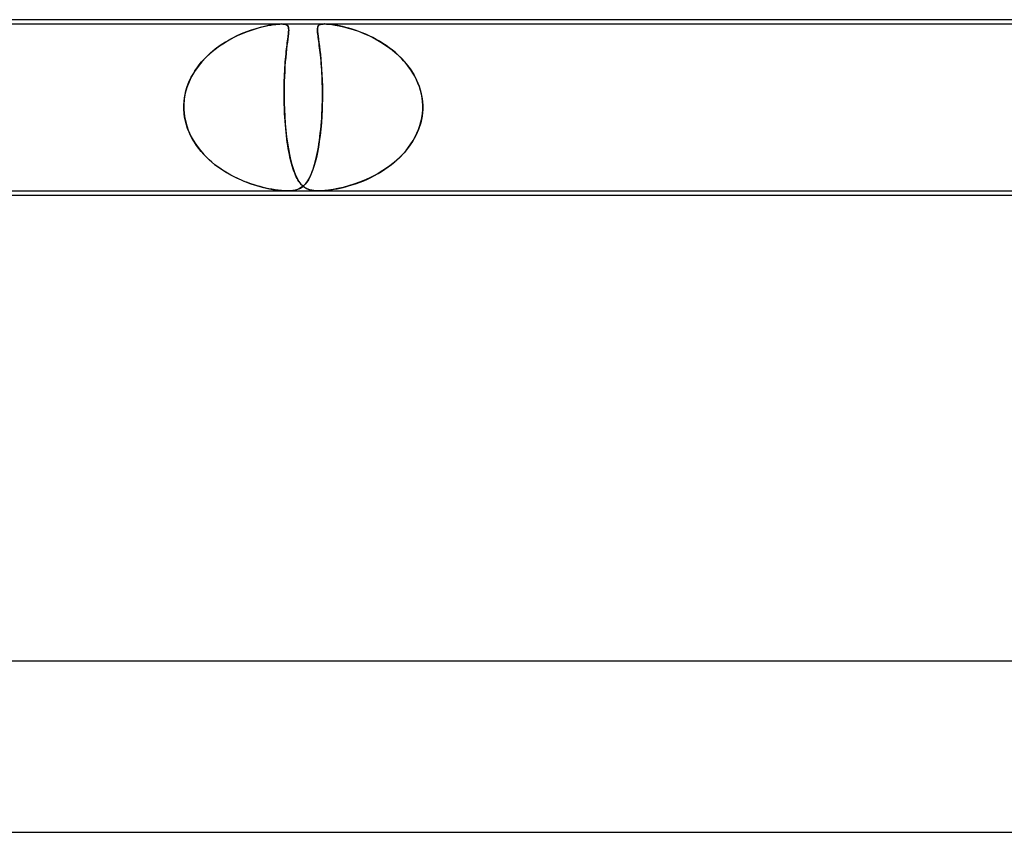
# Model space of a CAD drawing. Units: millimetres. Extents: x -660 to 660, y -2 to 380.
# Drawn here: x -266 to -242, y 361 to 380 of the extents above; entities that cross this region are included whole.
import ezdxf

# ---------------------------------------------------------------- set-up
doc = ezdxf.new("R2010")
doc.units = ezdxf.units.MM
doc.layers.add('HIDDEN', color=7, linetype='Continuous')
doc.layers.add('THICK', color=7, linetype='Continuous')

msp = doc.modelspace()

# ---------------------------------------------------------------- linework, layer by layer
at = {"layer": 'HIDDEN'}
for p, q in [((-290.741, 379.9), (-259.391, 379.9)), ((-260.263, 379.695), (-260.187, 379.724)), ((-260.097, 379.756), (-260.211, 379.715)), ((-260.187, 379.724), (-260.114, 379.75)), ((-260.114, 379.75), (-260.042, 379.774)), ((-259.989, 379.79), (-260.097, 379.756)), ((-260.042, 379.774), (-259.972, 379.796)), ((-259.886, 379.82), (-259.989, 379.79)), ((-259.972, 379.796), (-259.905, 379.815)), ((-259.905, 379.815), (-259.838, 379.832)), ((-259.788, 379.844), (-259.886, 379.82)), ((-259.838, 379.832), (-259.771, 379.848)), ((-259.696, 379.864), (-259.788, 379.844)), ((-259.771, 379.848), (-259.705, 379.862)), ((-259.705, 379.862), (-259.64, 379.874)), ((-259.612, 379.879), (-259.696, 379.864)), ((-259.64, 379.874), (-259.579, 379.884)), ((-259.54, 379.889), (-259.612, 379.879)), ((-259.579, 379.884), (-259.523, 379.891)), ((-259.48, 379.896), (-259.54, 379.889)), ((-259.523, 379.891), (-259.474, 379.896)), ((-259.43, 379.899), (-259.48, 379.896)), ((-259.474, 379.896), (-259.431, 379.899)), ((-259.431, 379.899), (-259.393, 379.9)), ((-259.389, 379.9), (-259.43, 379.899)), ((-259.393, 379.9), (-259.356, 379.899)), ((-259.391, 379.9), (-258.38, 379.9)), ((-259.355, 379.899), (-259.389, 379.9)), ((-259.356, 379.899), (-259.323, 379.896)), ((-259.326, 379.896), (-259.355, 379.899)), ((-259.301, 379.891), (-259.326, 379.896)), ((-259.323, 379.896), (-259.294, 379.889)), ((-259.279, 379.884), (-259.301, 379.891)), ((-259.294, 379.889), (-259.269, 379.879)), ((-259.261, 379.874), (-259.279, 379.884)), ((-259.269, 379.879), (-259.249, 379.864)), ((-259.248, 379.862), (-259.261, 379.874)), ((-259.249, 379.864), (-259.235, 379.844)), ((-259.237, 379.848), (-259.248, 379.862)), ((-259.23, 379.832), (-259.237, 379.848)), ((-259.235, 379.844), (-259.227, 379.82)), ((-259.226, 379.815), (-259.23, 379.832)), ((-259.227, 379.82), (-259.222, 379.79)), ((-259.223, 379.796), (-259.226, 379.815)), ((-259.225, 379.695), (-259.223, 379.724)), ((-259.221, 379.774), (-259.223, 379.796)), ((-259.221, 379.756), (-259.223, 379.715)), ((-259.223, 379.724), (-259.221, 379.75)), ((-259.222, 379.79), (-259.221, 379.756)), ((-259.221, 379.75), (-259.221, 379.774)), ((-258.547, 379.801), (-258.548, 379.766)), ((-258.548, 379.778), (-258.547, 379.801)), ((-258.548, 379.753), (-258.548, 379.778)), ((-258.548, 379.766), (-258.547, 379.724)), ((-258.547, 379.725), (-258.548, 379.753)), ((-258.54, 379.831), (-258.547, 379.801)), ((-258.547, 379.801), (-258.543, 379.821)), ((-258.544, 379.693), (-258.547, 379.725)), ((-258.547, 379.724), (-258.542, 379.674)), ((-258.543, 379.821), (-258.537, 379.839)), ((-258.529, 379.854), (-258.54, 379.831)), ((-258.537, 379.839), (-258.529, 379.855)), ((-258.511, 379.873), (-258.529, 379.854)), ((-258.529, 379.855), (-258.516, 379.869)), ((-258.516, 379.869), (-258.498, 379.88)), ((-258.487, 379.886), (-258.511, 379.873)), ((-258.498, 379.88), (-258.476, 379.889)), ((-258.457, 379.894), (-258.487, 379.886)), ((-258.476, 379.889), (-258.45, 379.895)), ((-258.422, 379.898), (-258.457, 379.894)), ((-258.45, 379.895), (-258.419, 379.899)), ((-258.383, 379.9), (-258.422, 379.898)), ((-258.419, 379.899), (-258.383, 379.9)), ((-258.383, 379.9), (-258.338, 379.899)), ((-258.38, 379.9), (-227.03, 379.9)), ((-258.335, 379.899), (-258.377, 379.9)), ((-258.338, 379.899), (-258.282, 379.895)), ((-258.288, 379.895), (-258.335, 379.899)), ((-258.233, 379.889), (-258.288, 379.895)), ((-258.282, 379.895), (-258.215, 379.887)), ((-258.17, 379.88), (-258.233, 379.889)), ((-258.215, 379.887), (-258.135, 379.875)), ((-258.102, 379.869), (-258.17, 379.88)), ((-258.135, 379.875), (-258.041, 379.857)), ((-258.031, 379.855), (-258.102, 379.869)), ((-258.041, 379.857), (-257.939, 379.834)), ((-257.96, 379.839), (-258.031, 379.855)), ((-257.888, 379.821), (-257.96, 379.839)), ((-257.939, 379.834), (-257.829, 379.805)), ((-257.816, 379.801), (-257.888, 379.821)), ((-257.829, 379.805), (-257.714, 379.77)), ((-257.741, 379.778), (-257.816, 379.801)), ((-257.664, 379.753), (-257.741, 379.778)), ((-257.714, 379.77), (-257.593, 379.728)), ((-257.584, 379.725), (-257.664, 379.753)), ((-257.593, 379.728), (-257.467, 379.678)), ((-257.503, 379.693), (-257.584, 379.725)), ((-260.723, 379.461), (-260.648, 379.506)), ((-260.574, 379.548), (-260.699, 379.476)), ((-260.648, 379.506), (-260.572, 379.549)), ((-260.451, 379.611), (-260.574, 379.548)), ((-260.572, 379.549), (-260.495, 379.59)), ((-260.495, 379.59), (-260.417, 379.628)), ((-260.329, 379.667), (-260.451, 379.611)), ((-260.417, 379.628), (-260.339, 379.663)), ((-260.339, 379.663), (-260.263, 379.695)), ((-260.211, 379.715), (-260.329, 379.667)), ((-259.253, 379.461), (-259.248, 379.506)), ((-259.242, 379.548), (-259.252, 379.476)), ((-259.248, 379.506), (-259.242, 379.549)), ((-259.234, 379.611), (-259.242, 379.548)), ((-259.242, 379.549), (-259.237, 379.59)), ((-259.237, 379.59), (-259.232, 379.628)), ((-259.228, 379.667), (-259.234, 379.611)), ((-259.232, 379.628), (-259.228, 379.663)), ((-259.223, 379.715), (-259.228, 379.667)), ((-259.228, 379.663), (-259.225, 379.695)), ((-258.54, 379.659), (-258.544, 379.693)), ((-258.542, 379.674), (-258.535, 379.615)), ((-258.535, 379.621), (-258.54, 379.659)), ((-258.53, 379.581), (-258.535, 379.621)), ((-258.535, 379.615), (-258.525, 379.547)), ((-258.524, 379.539), (-258.53, 379.581)), ((-258.525, 379.547), (-258.515, 379.47)), ((-258.518, 379.494), (-258.524, 379.539)), ((-258.512, 379.446), (-258.518, 379.494)), ((-257.421, 379.659), (-257.503, 379.693)), ((-257.467, 379.678), (-257.336, 379.62)), ((-257.338, 379.621), (-257.421, 379.659)), ((-257.256, 379.581), (-257.338, 379.621)), ((-257.336, 379.62), (-257.202, 379.553)), ((-257.176, 379.539), (-257.256, 379.581)), ((-257.202, 379.553), (-257.067, 379.476)), ((-257.097, 379.494), (-257.176, 379.539)), ((-257.02, 379.446), (-257.097, 379.494)), ((-260.94, 379.309), (-261.052, 379.217)), ((-261.007, 379.255), (-260.939, 379.31)), ((-260.822, 379.396), (-260.94, 379.309)), ((-260.939, 379.31), (-260.869, 379.363)), ((-260.869, 379.363), (-260.797, 379.413)), ((-260.699, 379.476), (-260.822, 379.396)), ((-260.797, 379.413), (-260.723, 379.461)), ((-259.272, 379.309), (-259.282, 379.217)), ((-259.278, 379.255), (-259.272, 379.31)), ((-259.262, 379.396), (-259.272, 379.309)), ((-259.272, 379.31), (-259.265, 379.363)), ((-259.265, 379.363), (-259.259, 379.413)), ((-259.252, 379.476), (-259.262, 379.396)), ((-259.259, 379.413), (-259.253, 379.461)), ((-258.515, 379.47), (-258.503, 379.383)), ((-258.505, 379.396), (-258.512, 379.446)), ((-258.498, 379.343), (-258.505, 379.396)), ((-258.503, 379.383), (-258.491, 379.288)), ((-258.491, 379.288), (-258.498, 379.343)), ((-258.491, 379.288), (-258.48, 379.186)), ((-258.485, 379.23), (-258.491, 379.288)), ((-257.067, 379.476), (-256.933, 379.389)), ((-256.944, 379.396), (-257.02, 379.446)), ((-256.87, 379.343), (-256.944, 379.396)), ((-256.933, 379.389), (-256.805, 379.293)), ((-256.798, 379.288), (-256.87, 379.343)), ((-256.805, 379.293), (-256.685, 379.191)), ((-256.728, 379.229), (-256.798, 379.288)), ((-261.256, 379.011), (-261.197, 379.075)), ((-261.156, 379.119), (-261.252, 379.015)), ((-261.197, 379.075), (-261.136, 379.138)), ((-261.052, 379.217), (-261.156, 379.119)), ((-261.136, 379.138), (-261.073, 379.198)), ((-261.073, 379.198), (-261.007, 379.255)), ((-259.301, 379.011), (-259.295, 379.075)), ((-259.291, 379.119), (-259.3, 379.015)), ((-259.295, 379.075), (-259.29, 379.138)), ((-259.282, 379.217), (-259.291, 379.119)), ((-259.29, 379.138), (-259.284, 379.198)), ((-259.284, 379.198), (-259.278, 379.255)), ((-258.478, 379.169), (-258.485, 379.23)), ((-258.48, 379.186), (-258.469, 379.078)), ((-258.472, 379.106), (-258.478, 379.169)), ((-258.466, 379.04), (-258.472, 379.106)), ((-258.469, 379.078), (-258.46, 378.963)), ((-258.46, 378.972), (-258.466, 379.04)), ((-256.661, 379.169), (-256.728, 379.229)), ((-256.685, 379.191), (-256.574, 379.083)), ((-256.596, 379.106), (-256.661, 379.169)), ((-256.534, 379.04), (-256.596, 379.106)), ((-256.574, 379.083), (-256.472, 378.968)), ((-256.475, 378.972), (-256.534, 379.04)), ((-261.457, 378.73), (-261.412, 378.804)), ((-261.34, 378.906), (-261.42, 378.791)), ((-261.412, 378.804), (-261.363, 378.875)), ((-261.363, 378.875), (-261.311, 378.944)), ((-261.252, 379.015), (-261.34, 378.906)), ((-261.311, 378.944), (-261.256, 379.011)), ((-259.318, 378.73), (-259.314, 378.804)), ((-259.308, 378.906), (-259.315, 378.791)), ((-259.314, 378.804), (-259.31, 378.875)), ((-259.31, 378.875), (-259.306, 378.944)), ((-259.3, 379.015), (-259.308, 378.906)), ((-259.306, 378.944), (-259.301, 379.011)), ((-258.455, 378.901), (-258.46, 378.972)), ((-258.46, 378.963), (-258.451, 378.843)), ((-258.45, 378.829), (-258.455, 378.901)), ((-258.451, 378.843), (-258.444, 378.717)), ((-258.446, 378.753), (-258.45, 378.829)), ((-256.42, 378.901), (-256.475, 378.972)), ((-256.472, 378.968), (-256.381, 378.848)), ((-256.368, 378.829), (-256.42, 378.901)), ((-256.381, 378.848), (-256.3, 378.721)), ((-256.319, 378.753), (-256.368, 378.829)), ((-261.57, 378.498), (-261.536, 378.577)), ((-261.49, 378.671), (-261.55, 378.546)), ((-261.536, 378.577), (-261.499, 378.655)), ((-261.499, 378.655), (-261.457, 378.73)), ((-261.42, 378.791), (-261.49, 378.671)), ((-259.326, 378.498), (-259.324, 378.577)), ((-259.321, 378.671), (-259.325, 378.546)), ((-259.324, 378.577), (-259.321, 378.655)), ((-259.315, 378.791), (-259.321, 378.671)), ((-259.321, 378.655), (-259.318, 378.73)), ((-258.442, 378.676), (-258.446, 378.753)), ((-258.444, 378.717), (-258.438, 378.584)), ((-258.439, 378.596), (-258.442, 378.676)), ((-258.436, 378.515), (-258.439, 378.596)), ((-258.438, 378.584), (-258.434, 378.445)), ((-256.275, 378.676), (-256.319, 378.753)), ((-256.3, 378.721), (-256.23, 378.587)), ((-256.235, 378.596), (-256.275, 378.676)), ((-256.199, 378.515), (-256.235, 378.596)), ((-256.23, 378.587), (-256.173, 378.448)), ((-261.599, 378.415), (-261.637, 378.28)), ((-261.623, 378.335), (-261.599, 378.417)), ((-261.55, 378.546), (-261.599, 378.415)), ((-261.599, 378.417), (-261.57, 378.498)), ((-259.328, 378.415), (-259.329, 378.28)), ((-259.325, 378.546), (-259.328, 378.415)), ((-259.328, 378.417), (-259.326, 378.498)), ((-259.328, 378.335), (-259.328, 378.417)), ((-258.434, 378.431), (-258.436, 378.515)), ((-258.434, 378.445), (-258.433, 378.301)), ((-258.433, 378.347), (-258.434, 378.431)), ((-258.433, 378.261), (-258.433, 378.347)), ((-256.167, 378.431), (-256.199, 378.515)), ((-256.173, 378.448), (-256.13, 378.302)), ((-256.141, 378.347), (-256.167, 378.431)), ((-256.12, 378.261), (-256.141, 378.347)), ((-261.662, 378.141), (-261.673, 378)), ((-261.668, 378.085), (-261.658, 378.169)), ((-261.637, 378.28), (-261.662, 378.141)), ((-261.658, 378.169), (-261.643, 378.253)), ((-261.643, 378.253), (-261.623, 378.335)), ((-259.329, 378.28), (-259.327, 378.141)), ((-259.328, 378.253), (-259.328, 378.335)), ((-259.328, 378.169), (-259.328, 378.253)), ((-259.327, 378.085), (-259.328, 378.169)), ((-259.327, 378.141), (-259.324, 378)), ((-258.433, 378.151), (-258.436, 378)), ((-258.434, 378.088), (-258.433, 378.175)), ((-258.433, 378.301), (-258.433, 378.151)), ((-258.433, 378.175), (-258.433, 378.261)), ((-256.13, 378.302), (-256.101, 378.152)), ((-256.104, 378.175), (-256.12, 378.261)), ((-256.094, 378.088), (-256.104, 378.175)), ((-256.101, 378.152), (-256.088, 378)), ((-261.673, 378), (-261.668, 378.085)), ((-261.673, 377.983), (-261.673, 378)), ((-261.673, 378), (-261.673, 377.983)), ((-261.673, 377.967), (-261.673, 377.983)), ((-261.673, 377.983), (-261.673, 377.967)), ((-261.673, 377.95), (-261.673, 377.967)), ((-261.673, 377.967), (-261.673, 377.95)), ((-261.673, 377.933), (-261.673, 377.95)), ((-261.673, 377.95), (-261.673, 377.933)), ((-261.673, 377.917), (-261.673, 377.933)), ((-261.673, 377.933), (-261.673, 377.917)), ((-261.672, 377.9), (-261.673, 377.917)), ((-261.673, 377.917), (-261.672, 377.9)), ((-261.665, 377.809), (-261.672, 377.9)), ((-261.672, 377.9), (-261.656, 377.736)), ((-259.324, 378), (-259.327, 378.085)), ((-259.324, 378), (-259.324, 377.983)), ((-259.324, 377.983), (-259.324, 378)), ((-259.324, 377.983), (-259.323, 377.967)), ((-259.323, 377.967), (-259.324, 377.983)), ((-259.323, 377.967), (-259.323, 377.95)), ((-259.323, 377.95), (-259.323, 377.967)), ((-259.323, 377.95), (-259.322, 377.933)), ((-259.322, 377.933), (-259.323, 377.95)), ((-259.322, 377.933), (-259.322, 377.917)), ((-259.322, 377.917), (-259.322, 377.933)), ((-259.322, 377.917), (-259.321, 377.9)), ((-259.321, 377.9), (-259.322, 377.917)), ((-259.321, 377.9), (-259.313, 377.736)), ((-259.317, 377.809), (-259.321, 377.9)), ((-258.44, 377.9), (-258.448, 377.744)), ((-258.444, 377.804), (-258.44, 377.9)), ((-258.439, 377.917), (-258.44, 377.9)), ((-258.44, 377.9), (-258.439, 377.917)), ((-258.438, 377.95), (-258.439, 377.933)), ((-258.439, 377.933), (-258.438, 377.95)), ((-258.439, 377.933), (-258.439, 377.917)), ((-258.439, 377.917), (-258.439, 377.933)), ((-258.437, 377.967), (-258.438, 377.95)), ((-258.438, 377.95), (-258.437, 377.967)), ((-258.436, 378), (-258.437, 377.983)), ((-258.437, 377.983), (-258.436, 378)), ((-258.437, 377.983), (-258.437, 377.967)), ((-258.437, 377.967), (-258.437, 377.983)), ((-258.436, 378), (-258.434, 378.088)), ((-256.089, 377.9), (-256.104, 377.743)), ((-256.096, 377.804), (-256.089, 377.9)), ((-256.088, 378), (-256.094, 378.088)), ((-256.089, 377.9), (-256.088, 377.917)), ((-256.088, 377.917), (-256.089, 377.9)), ((-256.088, 377.983), (-256.088, 378)), ((-256.088, 378), (-256.088, 377.983)), ((-256.088, 377.967), (-256.088, 377.983)), ((-256.088, 377.983), (-256.088, 377.967)), ((-256.088, 377.95), (-256.088, 377.967)), ((-256.088, 377.967), (-256.088, 377.95)), ((-256.088, 377.933), (-256.088, 377.95)), ((-256.088, 377.95), (-256.088, 377.933)), ((-256.088, 377.917), (-256.088, 377.933)), ((-256.088, 377.933), (-256.088, 377.917)), ((-261.653, 377.718), (-261.665, 377.809)), ((-261.656, 377.736), (-261.621, 377.573)), ((-261.635, 377.629), (-261.653, 377.718)), ((-259.312, 377.718), (-259.317, 377.809)), ((-259.313, 377.736), (-259.302, 377.573)), ((-259.306, 377.629), (-259.312, 377.718)), ((-258.448, 377.744), (-258.458, 377.589)), ((-258.456, 377.615), (-258.45, 377.709)), ((-258.45, 377.709), (-258.444, 377.804)), ((-256.104, 377.743), (-256.136, 377.588)), ((-256.129, 377.615), (-256.109, 377.709)), ((-256.109, 377.709), (-256.096, 377.804)), ((-261.612, 377.541), (-261.635, 377.629)), ((-261.621, 377.573), (-261.569, 377.416)), ((-261.583, 377.455), (-261.612, 377.541)), ((-261.55, 377.371), (-261.583, 377.455)), ((-259.299, 377.541), (-259.306, 377.629)), ((-259.302, 377.573), (-259.288, 377.416)), ((-259.291, 377.455), (-259.299, 377.541)), ((-259.283, 377.371), (-259.291, 377.455)), ((-258.472, 377.438), (-258.487, 377.293)), ((-258.482, 377.344), (-258.472, 377.432)), ((-258.458, 377.589), (-258.472, 377.438)), ((-258.472, 377.432), (-258.464, 377.523)), ((-258.464, 377.523), (-258.456, 377.615)), ((-256.185, 377.436), (-256.249, 377.29)), ((-256.223, 377.344), (-256.186, 377.432)), ((-256.186, 377.432), (-256.155, 377.523)), ((-256.136, 377.588), (-256.185, 377.436)), ((-256.155, 377.523), (-256.129, 377.615)), ((-261.569, 377.416), (-261.5, 377.263)), ((-261.513, 377.289), (-261.55, 377.371)), ((-261.471, 377.21), (-261.513, 377.289)), ((-261.5, 377.263), (-261.415, 377.117)), ((-261.425, 377.133), (-261.471, 377.21)), ((-259.288, 377.416), (-259.271, 377.263)), ((-259.274, 377.289), (-259.283, 377.371)), ((-259.264, 377.21), (-259.274, 377.289)), ((-259.271, 377.263), (-259.251, 377.117)), ((-259.254, 377.133), (-259.264, 377.21)), ((-258.487, 377.293), (-258.506, 377.153)), ((-258.503, 377.175), (-258.492, 377.258)), ((-258.492, 377.258), (-258.482, 377.344)), ((-256.249, 377.29), (-256.327, 377.15)), ((-256.312, 377.175), (-256.265, 377.258)), ((-256.265, 377.258), (-256.223, 377.344)), ((-261.375, 377.058), (-261.425, 377.133)), ((-261.415, 377.117), (-261.317, 376.979)), ((-261.322, 376.987), (-261.375, 377.058)), ((-261.266, 376.918), (-261.322, 376.987)), ((-261.317, 376.979), (-261.206, 376.85)), ((-259.242, 377.058), (-259.254, 377.133)), ((-259.251, 377.117), (-259.229, 376.979)), ((-259.231, 376.987), (-259.242, 377.058)), ((-259.218, 376.918), (-259.231, 376.987)), ((-259.229, 376.979), (-259.205, 376.85)), ((-258.527, 377.019), (-258.55, 376.894)), ((-258.54, 376.942), (-258.527, 377.017)), ((-258.506, 377.153), (-258.527, 377.019)), ((-258.527, 377.017), (-258.515, 377.094)), ((-258.515, 377.094), (-258.503, 377.175)), ((-256.418, 377.016), (-256.521, 376.89)), ((-256.476, 376.942), (-256.418, 377.017)), ((-256.327, 377.15), (-256.418, 377.016)), ((-256.418, 377.017), (-256.363, 377.094)), ((-256.363, 377.094), (-256.312, 377.175)), ((-261.207, 376.851), (-261.266, 376.918)), ((-261.145, 376.787), (-261.207, 376.851)), ((-261.206, 376.85), (-261.085, 376.73)), ((-261.081, 376.726), (-261.145, 376.787)), ((-259.205, 376.851), (-259.218, 376.918)), ((-259.192, 376.787), (-259.205, 376.851)), ((-259.205, 376.85), (-259.179, 376.73)), ((-259.178, 376.726), (-259.192, 376.787)), ((-258.575, 376.776), (-258.602, 376.667)), ((-258.6, 376.673), (-258.584, 376.736)), ((-258.584, 376.736), (-258.569, 376.802)), ((-258.55, 376.894), (-258.575, 376.776)), ((-258.569, 376.802), (-258.554, 376.87)), ((-258.554, 376.87), (-258.54, 376.942)), ((-256.634, 376.772), (-256.755, 376.663)), ((-256.743, 376.673), (-256.672, 376.736)), ((-256.672, 376.736), (-256.604, 376.802)), ((-256.521, 376.89), (-256.634, 376.772)), ((-256.604, 376.802), (-256.539, 376.87)), ((-256.539, 376.87), (-256.476, 376.942)), ((-261.085, 376.73), (-260.955, 376.618)), ((-261.014, 376.667), (-261.081, 376.726)), ((-260.945, 376.61), (-261.014, 376.667)), ((-260.955, 376.618), (-260.818, 376.517)), ((-260.874, 376.557), (-260.945, 376.61)), ((-260.801, 376.506), (-260.874, 376.557)), ((-260.818, 376.517), (-260.677, 376.427)), ((-260.727, 376.457), (-260.801, 376.506)), ((-259.179, 376.73), (-259.15, 376.618)), ((-259.163, 376.667), (-259.178, 376.726)), ((-259.148, 376.61), (-259.163, 376.667)), ((-259.15, 376.618), (-259.119, 376.517)), ((-259.132, 376.557), (-259.148, 376.61)), ((-259.116, 376.506), (-259.132, 376.557)), ((-259.119, 376.517), (-259.087, 376.426)), ((-259.099, 376.457), (-259.116, 376.506)), ((-258.67, 376.45), (-258.651, 376.502)), ((-258.631, 376.566), (-258.661, 376.475)), ((-258.651, 376.502), (-258.634, 376.556)), ((-258.634, 376.556), (-258.616, 376.613)), ((-258.602, 376.667), (-258.631, 376.566)), ((-258.616, 376.613), (-258.6, 376.673)), ((-257.05, 376.45), (-256.971, 376.502)), ((-256.885, 376.562), (-257.018, 376.471)), ((-256.971, 376.502), (-256.893, 376.556)), ((-256.893, 376.556), (-256.817, 376.613)), ((-256.755, 376.663), (-256.885, 376.562)), ((-256.817, 376.613), (-256.743, 376.673)), ((-260.651, 376.411), (-260.727, 376.457)), ((-260.677, 376.427), (-260.533, 376.346)), ((-260.574, 376.368), (-260.651, 376.411)), ((-260.496, 376.327), (-260.574, 376.368)), ((-260.533, 376.346), (-260.39, 376.276)), ((-260.416, 376.288), (-260.496, 376.327)), ((-260.337, 376.252), (-260.416, 376.288)), ((-260.39, 376.276), (-260.247, 376.215)), ((-259.081, 376.411), (-259.099, 376.457)), ((-259.087, 376.426), (-259.053, 376.346)), ((-259.063, 376.368), (-259.081, 376.411)), ((-259.044, 376.327), (-259.063, 376.368)), ((-259.053, 376.346), (-259.018, 376.276)), ((-259.024, 376.288), (-259.044, 376.327)), ((-259.004, 376.252), (-259.024, 376.288)), ((-259.018, 376.276), (-258.981, 376.215)), ((-258.773, 376.236), (-258.751, 376.273)), ((-258.726, 376.321), (-258.761, 376.257)), ((-258.751, 376.273), (-258.73, 376.313)), ((-258.73, 376.313), (-258.709, 376.356)), ((-258.693, 376.393), (-258.726, 376.321)), ((-258.709, 376.356), (-258.689, 376.402)), ((-258.661, 376.475), (-258.693, 376.393)), ((-258.689, 376.402), (-258.67, 376.45)), ((-257.468, 376.236), (-257.383, 376.273)), ((-257.292, 376.317), (-257.429, 376.253)), ((-257.383, 376.273), (-257.298, 376.313)), ((-257.298, 376.313), (-257.214, 376.356)), ((-257.154, 376.389), (-257.292, 376.317)), ((-257.214, 376.356), (-257.132, 376.402)), ((-257.018, 376.471), (-257.154, 376.389)), ((-257.132, 376.402), (-257.05, 376.45)), ((-260.259, 376.22), (-260.337, 376.252)), ((-260.181, 376.19), (-260.259, 376.22)), ((-260.247, 376.215), (-260.108, 376.163)), ((-260.105, 376.162), (-260.181, 376.19)), ((-260.108, 376.163), (-259.971, 376.12)), ((-260.03, 376.138), (-260.105, 376.162)), ((-259.957, 376.116), (-260.03, 376.138)), ((-259.971, 376.12), (-259.839, 376.083)), ((-259.886, 376.096), (-259.957, 376.116)), ((-259.818, 376.078), (-259.886, 376.096)), ((-259.839, 376.083), (-259.712, 376.054)), ((-259.752, 376.063), (-259.818, 376.078)), ((-259.685, 376.049), (-259.752, 376.063)), ((-259.712, 376.054), (-259.592, 376.032)), ((-259.615, 376.036), (-259.685, 376.049)), ((-258.965, 376.053), (-259.016, 376.032)), ((-259.009, 376.035), (-258.976, 376.048)), ((-258.984, 376.22), (-259.004, 376.252)), ((-258.963, 376.19), (-258.984, 376.22)), ((-258.981, 376.215), (-258.942, 376.163)), ((-258.976, 376.048), (-258.948, 376.062)), ((-258.918, 376.081), (-258.965, 376.053)), ((-258.941, 376.162), (-258.963, 376.19)), ((-258.948, 376.062), (-258.92, 376.079)), ((-258.942, 376.163), (-258.9, 376.12)), ((-258.919, 376.138), (-258.941, 376.162)), ((-258.92, 376.079), (-258.894, 376.098)), ((-258.896, 376.116), (-258.919, 376.138)), ((-258.874, 376.114), (-258.918, 376.081)), ((-258.9, 376.12), (-258.855, 376.083)), ((-258.872, 376.096), (-258.896, 376.116)), ((-258.894, 376.098), (-258.868, 376.12)), ((-258.835, 376.154), (-258.874, 376.114)), ((-258.848, 376.078), (-258.872, 376.096)), ((-258.868, 376.12), (-258.843, 376.145)), ((-258.855, 376.083), (-258.806, 376.054)), ((-258.822, 376.063), (-258.848, 376.078)), ((-258.843, 376.145), (-258.819, 376.172)), ((-258.797, 376.202), (-258.835, 376.154)), ((-258.795, 376.049), (-258.822, 376.063)), ((-258.819, 376.172), (-258.796, 376.203)), ((-258.806, 376.054), (-258.753, 376.032)), ((-258.761, 376.257), (-258.797, 376.202)), ((-258.796, 376.203), (-258.773, 376.236)), ((-258.763, 376.036), (-258.795, 376.049)), ((-258.071, 376.052), (-258.185, 376.031)), ((-258.161, 376.035), (-258.089, 376.048)), ((-258.089, 376.048), (-258.019, 376.062)), ((-257.95, 376.078), (-258.071, 376.052)), ((-258.019, 376.062), (-257.948, 376.079)), ((-257.825, 376.112), (-257.95, 376.078)), ((-257.948, 376.079), (-257.873, 376.098)), ((-257.873, 376.098), (-257.796, 376.12)), ((-257.696, 376.151), (-257.825, 376.112)), ((-257.796, 376.12), (-257.716, 376.145)), ((-257.716, 376.145), (-257.635, 376.172)), ((-257.564, 376.198), (-257.696, 376.151)), ((-257.635, 376.172), (-257.552, 376.203)), ((-257.429, 376.253), (-257.564, 376.198)), ((-257.552, 376.203), (-257.468, 376.236)), ((-259.54, 376.024), (-259.615, 376.036)), ((-259.592, 376.032), (-259.486, 376.016)), ((-259.465, 376.014), (-259.54, 376.024)), ((-259.486, 376.016), (-259.395, 376.007)), ((-259.39, 376.006), (-259.465, 376.014)), ((-259.395, 376.007), (-259.318, 376.002)), ((-259.32, 376.002), (-259.39, 376.006)), ((-259.255, 376), (-259.32, 376.002)), ((-259.318, 376.002), (-259.25, 376)), ((-259.25, 376), (-259.191, 376.001)), ((-259.187, 376.002), (-259.248, 376)), ((-259.191, 376.001), (-259.138, 376.006)), ((-259.128, 376.007), (-259.187, 376.002)), ((-259.138, 376.006), (-259.089, 376.013)), ((-259.071, 376.017), (-259.128, 376.007)), ((-259.089, 376.013), (-259.046, 376.023)), ((-259.016, 376.032), (-259.071, 376.017)), ((-259.046, 376.023), (-259.009, 376.035)), ((-258.726, 376.024), (-258.763, 376.036)), ((-258.753, 376.032), (-258.696, 376.016)), ((-258.683, 376.014), (-258.726, 376.024)), ((-258.696, 376.016), (-258.638, 376.007)), ((-258.634, 376.006), (-258.683, 376.014)), ((-258.638, 376.007), (-258.578, 376.002)), ((-258.58, 376.002), (-258.634, 376.006)), ((-258.52, 376), (-258.58, 376.002)), ((-258.578, 376.002), (-258.516, 376)), ((-258.454, 376.001), (-258.52, 376)), ((-258.516, 376), (-258.452, 376.001)), ((-258.377, 376.006), (-258.454, 376.001)), ((-258.452, 376.001), (-258.383, 376.006)), ((-258.383, 376.006), (-258.309, 376.013)), ((-258.288, 376.016), (-258.377, 376.006)), ((-258.309, 376.013), (-258.235, 376.023)), ((-258.185, 376.031), (-258.288, 376.016)), ((-258.235, 376.023), (-258.161, 376.035))]:
    msp.add_line(p, q, dxfattribs=at)
at = {"layer": 'THICK'}
for p, q in [((398, 380), (-398, 380)), ((-320.809, 376), (-125.021, 376)), ((-319.831, 375.9), (-125.037, 375.9)), ((407.75, 365), (-407.75, 365)), ((-328.861, 361), (-127.639, 361))]:
    msp.add_line(p, q, dxfattribs=at)

doc.saveas('drawing.dxf')
